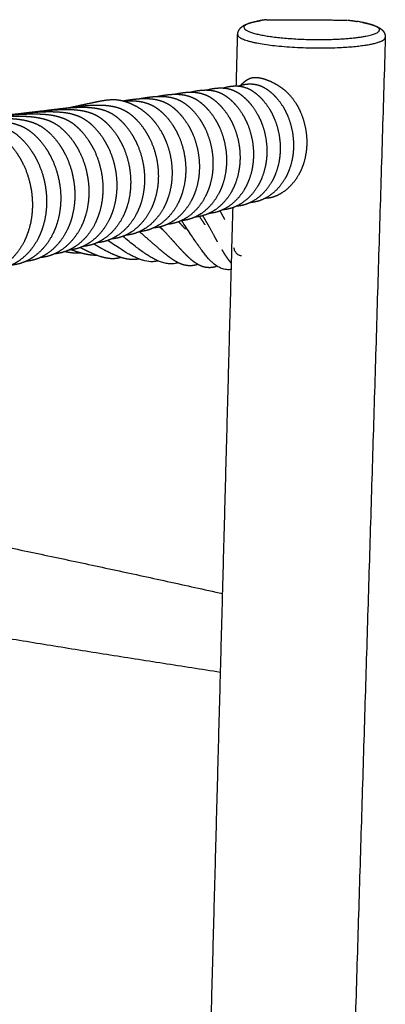
# Model space of a CAD drawing. Units: millimetres. Extents: x 0 to 2008, y 0 to 2841.
# Drawn here: x 769 to 854, y 1908 to 2138 of the extents above; entities that cross this region are included whole.
import ezdxf

# ---------------------------------------------------------------- set-up
doc = ezdxf.new("R2010")
doc.units = ezdxf.units.MM
doc.header["$MEASUREMENT"] = 0
doc.layers.add('3064 J16 Stool', color=7, linetype='Continuous', true_color=0x000000)

msp = doc.modelspace()

# ---------------------------------------------------------------- linework, layer by layer
at = {"layer": '3064 J16 Stool'}
for points, weights, degree, knots in [([(819.66, 2134.75), (819.66, 2134.85), (819.68, 2135.06), (819.78, 2135.47), (820.03, 2135.97), (820.48, 2136.48), (820.86, 2136.75), (821.06, 2136.87), (821.27, 2136.99), (821.49, 2137.1), (821.95, 2137.29), (822.18, 2137.37), (822.94, 2137.61), (823.49, 2137.75), (824.12, 2137.87), (824.44, 2137.93), (824.76, 2137.99), (825.08, 2138.04)], [1, 1, 1, 1, 1, 1, 1, 1, 1.00018603947, 1.00037871834, 1.0007461219, 1.00092714875, 1.00145606256, 1.00178808337, 1.00209774717, 1.00198607067, 1.00198607067, 1.00209774717], 3, [0, 0, 0, 0, 0.300333, 0.630826, 1.273246, 1.945114, 2.657823, 2.657823, 2.657823, 4.373731, 4.373731, 6.085263, 6.085263, 9.473109, 9.473109, 9.473109, 10.456103, 10.456103, 10.456103, 10.456103]), ([(826.44, 2138.24), (825.19, 2138.08), (824.19, 2137.88), (814.81, 2136.01), (827.6, 2134.27), (840.51, 2132.52), (849.85, 2134.43), (858.13, 2136.12), (847.6, 2137.83)], [2325.75448297, 2400.07426761, 2504.5295174, 1762.04131347, 2480.29208629, 1745.62139361, 2481.30824404, 1818.77238377, 2399.88601508], 2, [23.175439, 23.175439, 23.175439, 27.078842, 27.078842, 54.157683, 54.157683, 81.236525, 81.236525, 106.229499, 106.229499, 106.229499]), ([(848.93, 2137.59), (849.43, 2137.49), (849.93, 2137.38), (850.42, 2137.25), (850.6, 2137.2), (850.96, 2137.1), (851.59, 2136.89), (852.26, 2136.63), (852.93, 2136.26), (853.31, 2135.97), (853.46, 2135.82), (853.52, 2135.76), (853.64, 2135.64), (853.84, 2135.38), (854.04, 2135.02), (854.18, 2134.56), (854.2, 2134.24), (854.2, 2134.08)], [1, 0.999670064277, 0.999670064277, 1, 1, 1, 1, 1, 1, 1, 1, 1, 1, 1, 1, 1, 1, 1], 3, [0, 0, 0, 0, 1.533777, 1.533777, 1.533777, 2.105052, 2.637362, 3.514173, 4.279191, 4.929022, 4.929022, 4.929022, 5.183443, 5.429173, 5.913136, 6.40794, 6.870377, 6.870377, 6.870377, 6.870377]), ([(819.66, 2134.75), (819.63, 2133.34), (826.71, 2132.37), (840.77, 2130.45), (850.95, 2132.54), (854.17, 2133.2), (854.2, 2134.08)], [2142.61887693, 2054.35972631, 2479.63193459, 1744.42223334, 2480.73873783, 2195.7883387, 2141.54143507], 2, [38.103764, 38.103764, 38.103764, 54.157683, 54.157683, 81.236525, 81.236525, 92.00021, 92.00021, 92.00021]), ([(819.85, 2122.72), (820.27, 2122.86), (820.71, 2122.99), (821.55, 2123.15), (821.96, 2123.2), (822.88, 2123.23), (823.37, 2123.19), (823.87, 2123.1), (824.53, 2122.97), (825.15, 2122.75), (826.28, 2122.14), (826.78, 2121.79), (827.26, 2121.4), (828.17, 2120.66), (828.98, 2119.77), (830.38, 2117.8), (830.96, 2116.73), (831.42, 2115.59), (832.34, 2113.33), (832.79, 2110.83), (832.72, 2108.39), (832.69, 2107.17), (832.52, 2105.96), (831.94, 2103.65), (831.53, 2102.54), (830.99, 2101.52), (829.93, 2099.5), (828.36, 2097.78), (826.48, 2096.68), (825.83, 2096.3), (825.17, 2096.01), (823.83, 2095.62), (823.23, 2095.51), (822.58, 2095.44), (822.55, 2095.43), (822.51, 2095.43)], [2476.01192639, 2475.68042456, 2475.35700051, 2474.76416806, 2474.49301091, 2473.91613655, 2473.61996785, 2473.32902469, 2472.94090302, 2472.57888239, 2471.88956796, 2471.57578491, 2471.27038713, 2470.68815021, 2470.2022691, 2469.46490791, 2469.21307349, 2469.07508578, 2468.79997805, 2468.9817237, 2469.5884303, 2469.89311024, 2470.3058356, 2471.31017864, 2471.903642, 2472.56352654, 2473.87176641, 2475.50580792, 2477.11107004, 2477.66691423, 2478.16877083, 2479.18005773, 2479.64363668, 2480.15690397, 2480.18652822, 2480.21626717], 3, [41.414753, 41.414753, 41.414753, 41.414753, 43.095018, 43.095018, 44.618759, 44.618759, 46.435383, 46.435383, 46.435383, 48.848005, 48.848005, 51.058393, 51.058393, 51.058393, 55.287407, 55.287407, 59.406798, 59.406798, 59.406798, 67.696835, 67.696835, 67.696835, 71.826885, 71.826885, 75.97186, 75.97186, 75.97186, 84.337085, 84.337085, 84.337085, 87.201585, 87.201585, 89.597577, 89.597577, 89.743705, 89.743705, 89.743705, 89.743705]), ([(820.34, 2122.87), (820.4, 2122.94), (820.47, 2123), (820.91, 2123.45), (821.38, 2123.88), (821.88, 2124.2), (822.07, 2124.32), (822.27, 2124.42), (822.67, 2124.58), (822.86, 2124.64), (823.05, 2124.68), (823.1, 2124.69), (823.22, 2124.71), (823.44, 2124.74), (823.87, 2124.77), (824.23, 2124.74), (824.47, 2124.7), (824.94, 2124.64), (825.43, 2124.52), (826.37, 2124.22), (826.88, 2124.02), (828.41, 2123.33), (829.46, 2122.71), (830.39, 2121.97), (831.3, 2121.24), (832.11, 2120.36), (833.5, 2118.41), (834.08, 2117.35), (834.53, 2116.22), (835.45, 2113.98), (835.89, 2111.51), (835.82, 2109.1), (835.79, 2107.88), (835.62, 2106.69), (835.05, 2104.4), (834.64, 2103.3), (834.1, 2102.29), (833.05, 2100.29), (831.49, 2098.59), (829.63, 2097.5), (829.5, 2097.42), (829.24, 2097.27), (828.69, 2097.01), (827.97, 2096.74), (827.04, 2096.52), (826.4, 2096.46), (826.06, 2096.45)], [2482.13172119, 2482.06103103, 2481.99206059, 2481.51372251, 2481.05459135, 2480.7597953, 2480.64895675, 2480.55973905, 2480.41611059, 2480.36159842, 2480.30533135, 2480.30533135, 2480.30533135, 2480.30533135, 2480.30533135, 2480.30533135, 2480.30533135, 2480.03472704, 2479.69710004, 2479.03041177, 2478.6601476, 2477.55996755, 2476.81547617, 2476.21812734, 2475.63139213, 2475.14294399, 2474.40526273, 2474.15577113, 2474.01895053, 2473.74640965, 2473.92655477, 2474.52780598, 2474.82974769, 2475.23875692, 2476.23404743, 2476.82216583, 2477.47604898, 2478.77222766, 2480.3917652, 2481.98183727, 2481.98183727, 2481.98183727, 2481.98183727, 2481.98183727, 2481.98183727, 2481.98183727, 2481.98183727], 3, [34.252801, 34.252801, 34.252801, 34.252801, 34.606704, 34.606704, 36.796263, 36.796263, 36.796263, 37.570854, 37.570854, 38.233475, 38.233475, 38.233475, 38.387645, 38.578286, 38.919858, 39.661284, 39.661284, 39.661284, 41.424713, 41.424713, 43.47379, 43.47379, 47.830084, 47.830084, 47.830084, 52.045771, 52.045771, 56.132073, 56.132073, 56.132073, 64.350915, 64.350915, 64.350915, 68.44556, 68.44556, 72.555266, 72.555266, 72.555266, 80.849011, 80.849011, 80.849011, 81.306221, 81.757411, 82.66399, 83.609778, 84.610181, 84.610181, 84.610181, 84.610181]), ([(800.88, 2120.3), (801.46, 2120.42), (802.04, 2120.53), (802.63, 2120.61), (803.46, 2120.73), (804.32, 2120.81), (805.62, 2120.8), (806.06, 2120.78), (807.02, 2120.67), (807.53, 2120.57), (808.04, 2120.42), (808.69, 2120.23), (809.32, 2119.97), (810.46, 2119.3), (810.95, 2118.93), (811.42, 2118.52), (812.33, 2117.72), (813.16, 2116.79), (814.59, 2114.72), (815.19, 2113.6), (815.68, 2112.41), (816.64, 2110.02), (817.12, 2107.39), (817.05, 2104.83), (817.02, 2103.54), (816.84, 2102.27), (816.24, 2099.84), (815.81, 2098.68), (815.25, 2097.61), (814.14, 2095.49), (812.51, 2093.68), (810.55, 2092.53), (810.38, 2092.43), (810.08, 2092.26), (809.45, 2091.96), (808.64, 2091.65), (807.57, 2091.37), (806.82, 2091.26), (806.43, 2091.22)], [1, 0.99966679664, 0.99966679664, 1, 0.999707569113, 0.999416158989, 0.999007082445, 0.998873025519, 0.998594285336, 0.998451875633, 0.99831627332, 0.998141697927, 0.997985368722, 0.997700009926, 0.997577669814, 0.997456011787, 0.997221778759, 0.99702462575, 0.996720420673, 0.99661306563, 0.996554388168, 0.996436994395, 0.996514353702, 0.996772827346, 0.996902626116, 0.997078467474, 0.997506388414, 0.997759237432, 0.998040505137, 0.998597798329, 0.999293716099, 0.999978145807, 0.999978145807, 0.999978145807, 0.999978145807, 0.999978145807, 0.999978145807, 0.999978145807, 0.999978145807], 3, [0, 0, 0, 0, 1.776207, 1.776207, 1.776207, 5.110948, 5.110948, 6.797451, 6.797451, 8.754183, 8.754183, 8.754183, 11.240597, 11.240597, 13.464619, 13.464619, 13.464619, 17.786226, 17.786226, 22.073115, 22.073115, 22.073115, 30.719658, 30.719658, 30.719658, 35.026989, 35.026989, 39.348593, 39.348593, 39.348593, 48.064928, 48.064928, 48.064928, 48.647491, 49.108355, 50.147349, 51.250594, 52.424476, 52.424476, 52.424476, 52.424476]), ([(804.83, 2120.8), (805.19, 2120.89), (805.55, 2120.96), (805.91, 2121.03), (806.72, 2121.17), (807.57, 2121.28), (808.85, 2121.3), (809.28, 2121.29), (810.23, 2121.2), (810.74, 2121.11), (811.25, 2120.97), (811.9, 2120.79), (812.52, 2120.53), (813.65, 2119.87), (814.14, 2119.51), (814.62, 2119.1), (815.53, 2118.31), (816.35, 2117.39), (817.77, 2115.34), (818.37, 2114.23), (818.85, 2113.05), (819.81, 2110.69), (820.27, 2108.08), (820.21, 2105.54), (820.17, 2104.27), (820, 2103.01), (819.4, 2100.61), (818.98, 2099.45), (818.42, 2098.39), (817.32, 2096.29), (815.7, 2094.51), (813.76, 2093.36), (813.09, 2092.97), (812.4, 2092.67), (811.03, 2092.26), (810.41, 2092.15), (809.75, 2092.08), (809.71, 2092.07), (809.67, 2092.07)], [1, 0.999817369977, 0.999817369977, 1, 0.999715043127, 0.999431933211, 0.999033889021, 0.998903445817, 0.998631474357, 0.998492533164, 0.998359851972, 0.998188140769, 0.998033921725, 0.997750804379, 0.997628447002, 0.997507064851, 0.9972736416, 0.997077379913, 0.996775182385, 0.996668965799, 0.996610896391, 0.996494776035, 0.996571332844, 0.996827081919, 0.996955513003, 0.997129498915, 0.997552900828, 0.997803081358, 0.998081357944, 0.998632767233, 0.999321397794, 0.999998482371, 1.00023226679, 1.00044513095, 1.00087095192, 1.00106545997, 1.00128137809, 1.00129484537, 1.00130836576], 3, [0, 0, 0, 0, 1.102536, 1.102536, 1.102536, 4.371059, 4.371059, 6.02862, 6.02862, 7.959049, 7.959049, 7.959049, 10.427645, 10.427645, 12.643671, 12.643671, 12.643671, 16.941447, 16.941447, 21.194377, 21.194377, 21.194377, 29.769624, 29.769624, 29.769624, 34.0415, 34.0415, 38.327782, 38.327782, 38.327782, 46.973695, 46.973695, 46.973695, 49.923604, 49.923604, 52.379025, 52.379025, 52.541639, 52.541639, 52.541639, 52.541639]), ([(808.61, 2121.3), (808.8, 2121.35), (808.99, 2121.39), (809.18, 2121.43), (810.02, 2121.62), (810.91, 2121.76), (812.67, 2121.82), (813.56, 2121.75), (814.44, 2121.52), (815.09, 2121.35), (815.71, 2121.09), (816.84, 2120.45), (817.33, 2120.08), (817.8, 2119.68), (818.71, 2118.9), (819.53, 2117.99), (820.94, 2115.96), (821.53, 2114.86), (822.01, 2113.69), (822.96, 2111.35), (823.42, 2108.77), (823.35, 2106.26), (823.32, 2105), (823.15, 2103.75), (822.56, 2101.37), (822.13, 2100.23), (821.58, 2099.18), (820.49, 2097.1), (818.88, 2095.33), (816.95, 2094.2), (816.29, 2093.81), (815.61, 2093.51), (814.25, 2093.11), (813.63, 2092.99), (812.97, 2092.92), (812.93, 2092.92), (812.89, 2092.91)], [1, 0.999928103461, 0.999928103461, 1, 0.999704457145, 0.999411191103, 0.998875245142, 0.998630487137, 0.998403273911, 0.998234443827, 0.998082247711, 0.997801201624, 0.997678739738, 0.997557557152, 0.99732483703, 0.997129391166, 0.996829123894, 0.996724044286, 0.99666658028, 0.996551729299, 0.996627485321, 0.996880518935, 0.997007586949, 0.997179724016, 0.997598622711, 0.997846144027, 0.998121439643, 0.99866698482, 0.999348351121, 1.00001811406, 1.00024952029, 1.00045979323, 1.00088123694, 1.00107393175, 1.00128790071, 1.00130119592, 1.00131454423], 3, [0, 0, 0, 0, 0.59016, 0.59016, 0.59016, 4.01626, 4.01626, 7.340205, 7.340205, 7.340205, 9.792232, 9.792232, 12.000951, 12.000951, 12.000951, 16.27536, 16.27536, 20.49436, 20.49436, 20.49436, 28.998308, 28.998308, 28.998308, 33.234727, 33.234727, 37.485685, 37.485685, 37.485685, 46.061164, 46.061164, 46.061164, 48.989548, 48.989548, 51.430089, 51.430089, 51.591057, 51.591057, 51.591057, 51.591057]), ([(812.41, 2121.79), (812.42, 2121.79), (812.44, 2121.8), (812.45, 2121.8), (812.69, 2121.87), (813.15, 2121.99), (814.06, 2122.17), (815.15, 2122.29), (816.41, 2122.28), (817.22, 2122.15), (817.61, 2122.06), (818.26, 2121.9), (818.88, 2121.65), (820.01, 2121.02), (820.5, 2120.66), (820.97, 2120.26), (821.88, 2119.49), (822.69, 2118.58), (824.1, 2116.58), (824.69, 2115.48), (825.16, 2114.33), (826.1, 2112.01), (826.55, 2109.46), (826.49, 2106.97), (826.45, 2105.72), (826.28, 2104.49), (825.69, 2102.13), (825.27, 2101), (824.73, 2099.96), (823.65, 2097.9), (822.05, 2096.15), (820.14, 2095.03), (819.48, 2094.64), (818.81, 2094.34), (817.46, 2093.95), (816.84, 2093.83), (816.19, 2093.76), (816.15, 2093.76), (816.11, 2093.75)], [2468.4144363, 2468.40101106, 2468.3876035, 2468.37421447, 2468.37421447, 2468.37421447, 2468.37421447, 2468.37421447, 2468.37421447, 2468.37421447, 2468.37421447, 2467.96558128, 2467.5946423, 2466.90410259, 2466.59961357, 2466.29962914, 2465.72446517, 2465.24218461, 2464.50349308, 2464.24651833, 2464.10592831, 2463.82512097, 2464.01043903, 2464.62930228, 2464.94008346, 2465.36108704, 2466.38559651, 2466.9909681, 2467.66421127, 2468.99849898, 2470.66507487, 2472.30287855, 2472.86912211, 2473.38261375, 2474.41365145, 2474.88548739, 2475.40931971, 2475.44150114, 2475.47381156], 3, [47.739268, 47.739268, 47.739268, 47.739268, 47.805577, 47.805577, 47.805577, 48.525923, 49.254731, 50.587141, 51.807004, 53.023807, 53.023807, 53.023807, 55.45835, 55.45835, 57.662989, 57.662989, 57.662989, 61.917744, 61.917744, 66.103155, 66.103155, 66.103155, 74.535815, 74.535815, 74.535815, 78.73678, 78.73678, 82.952407, 82.952407, 82.952407, 91.45759, 91.45759, 91.45759, 94.36445, 94.36445, 96.78993, 96.78993, 96.947979, 96.947979, 96.947979, 96.947979]), ([(816.23, 2122.26), (816.81, 2122.44), (817.4, 2122.58), (818.42, 2122.72), (818.84, 2122.75), (819.76, 2122.74), (820.25, 2122.69), (820.75, 2122.58), (821.4, 2122.44), (822.02, 2122.2), (823.15, 2121.58), (823.65, 2121.23), (824.12, 2120.83), (825.03, 2120.07), (825.84, 2119.18), (827.24, 2117.19), (827.83, 2116.11), (828.29, 2114.96), (829.22, 2112.67), (829.68, 2110.14), (829.61, 2107.68), (829.57, 2106.45), (829.41, 2105.23), (828.82, 2102.89), (828.4, 2101.77), (827.86, 2100.74), (826.79, 2098.7), (825.21, 2096.97), (823.31, 2095.85), (822.66, 2095.47), (821.99, 2095.18), (820.65, 2094.78), (820.04, 2094.67), (819.39, 2094.6), (819.35, 2094.6), (819.32, 2094.59)], [2472.12702592, 2471.6529251, 2471.18977327, 2470.45402651, 2470.16810133, 2469.56359386, 2469.25384817, 2468.95286323, 2468.55450844, 2468.1885668, 2467.4997818, 2467.19116594, 2466.88898065, 2466.31107877, 2465.82762301, 2465.09040784, 2464.83619, 2464.6970093, 2464.41926657, 2464.60265656, 2465.2149661, 2465.52245826, 2465.9389999, 2466.95263978, 2467.55159257, 2468.21763946, 2469.53787794, 2471.18690302, 2472.8071803, 2473.36779459, 2473.87507238, 2474.89546151, 2475.3628203, 2475.88088195, 2475.91165911, 2475.94255726], 3, [41.263189, 41.263189, 41.263189, 41.263189, 43.574324, 43.574324, 45.129852, 45.129852, 46.972279, 46.972279, 46.972279, 49.393576, 49.393576, 51.600589, 51.600589, 51.600589, 55.842077, 55.842077, 59.994468, 59.994468, 59.994468, 68.35582, 68.35582, 68.35582, 72.521334, 72.521334, 76.701641, 76.701641, 76.701641, 85.136842, 85.136842, 85.136842, 88.022551, 88.022551, 90.433358, 90.433358, 90.584958, 90.584958, 90.584958, 90.584958]), ([(780.56, 2117.74), (782.07, 2118.07), (783.58, 2118.4), (785.1, 2118.72), (785.64, 2118.84), (786.54, 2119.03), (787.77, 2119.27), (788.73, 2119.42), (789.82, 2119.55), (790.79, 2119.58), (791.72, 2119.49), (792.16, 2119.41), (792.39, 2119.36), (792.91, 2119.25), (793.43, 2119.1), (794.46, 2118.73), (794.99, 2118.49), (796.55, 2117.69), (797.57, 2116.99), (798.5, 2116.17), (799.43, 2115.34), (800.28, 2114.37), (801.75, 2112.22), (802.38, 2111.05), (802.88, 2109.81), (803.88, 2107.33), (804.38, 2104.59), (804.31, 2101.93), (804.28, 2100.59), (804.1, 2099.27), (803.48, 2096.75), (803.04, 2095.54), (802.46, 2094.42), (801.32, 2092.22), (799.63, 2090.35), (797.6, 2089.16), (797.43, 2089.05), (797.12, 2088.88), (796.47, 2088.57), (795.63, 2088.24), (794.53, 2087.96), (793.76, 2087.84), (793.36, 2087.8)], [1, 0.999997149518, 0.999997149518, 1, 1, 1, 1, 1, 1, 1, 1, 1, 1, 0.999853475968, 0.99970440334, 0.999407018675, 0.999255740755, 0.998810085596, 0.998526819067, 0.998288902669, 0.998048699456, 0.997846005746, 0.997531604562, 0.997419535279, 0.997358305442, 0.997235641901, 0.997316321444, 0.997586071081, 0.99772152979, 0.997905049122, 0.998351671998, 0.998615565194, 0.998909210769, 0.99949089456, 1.00021699521, 1.00093185032, 1.00093185032, 1.00093185032, 1.00093185032, 1.00093185032, 1.00093185032, 1.00093185032, 1.00093185032], 3, [0, 0, 0, 0, 4.647326, 4.647326, 4.647326, 6.304213, 7.409065, 8.402598, 9.226629, 10.703297, 11.308111, 12.027902, 12.027902, 12.027902, 14.024681, 14.024681, 16.146527, 16.146527, 20.546468, 20.546468, 20.546468, 24.978531, 24.978531, 29.402776, 29.402776, 29.402776, 38.334553, 38.334553, 38.334553, 42.78372, 42.78372, 47.246652, 47.246652, 47.246652, 56.24523, 56.24523, 56.24523, 56.846494, 57.322268, 58.394364, 59.548554, 60.733277, 60.733277, 60.733277, 60.733277]), ([(792.82, 2119.26), (793.89, 2119.45), (794.99, 2119.62), (796.03, 2119.71), (796.29, 2119.74), (796.81, 2119.78), (797.83, 2119.81), (799.02, 2119.79), (800.35, 2119.63), (801.18, 2119.44), (801.57, 2119.31), (802.23, 2119.11), (802.86, 2118.83), (804.01, 2118.14), (804.51, 2117.77), (804.98, 2117.35), (805.91, 2116.53), (806.74, 2115.58), (808.19, 2113.48), (808.81, 2112.33), (809.3, 2111.12), (810.29, 2108.68), (810.77, 2106), (810.7, 2103.38), (810.67, 2102.07), (810.5, 2100.78), (809.88, 2098.3), (809.45, 2097.11), (808.88, 2096.02), (807.75, 2093.86), (806.09, 2092.02), (804.1, 2090.85), (803.93, 2090.75), (803.62, 2090.58), (802.98, 2090.27), (802.16, 2089.95), (801.07, 2089.67), (800.31, 2089.56), (799.92, 2089.52)], [2450.02335294, 2449.02236005, 2448.00645744, 2447.10745529, 2447.10745529, 2447.10745529, 2447.10745529, 2447.10745529, 2447.10745529, 2447.10745529, 2447.10745529, 2446.66698194, 2446.27361965, 2445.56150192, 2445.25967767, 2444.95867252, 2444.37812804, 2443.88876773, 2443.13143989, 2442.86265019, 2442.71577504, 2442.42171098, 2442.61530315, 2443.26236334, 2443.58729704, 2444.02750522, 2445.09880023, 2445.7317971, 2446.43605134, 2447.8312606, 2449.57319464, 2451.28727341, 2451.28727341, 2451.28727341, 2451.28727341, 2451.28727341, 2451.28727341, 2451.28727341, 2451.28727341], 3, [67.767612, 67.767612, 67.767612, 67.767612, 72.012398, 72.012398, 72.012398, 72.794394, 73.587431, 75.065111, 76.365687, 77.608929, 77.608929, 77.608929, 80.132428, 80.132428, 82.377854, 82.377854, 82.377854, 86.75303, 86.75303, 91.108414, 91.108414, 91.108414, 99.897523, 99.897523, 99.897523, 104.275747, 104.275747, 108.667989, 108.667989, 108.667989, 117.525347, 117.525347, 117.525347, 118.117234, 118.585532, 119.641028, 120.769906, 121.948791, 121.948791, 121.948791, 121.948791]), ([(792.87, 2119.25), (793.69, 2119.3), (794.54, 2119.32), (796.35, 2119.21), (797.35, 2119.06), (798.32, 2118.75), (798.98, 2118.54), (799.61, 2118.26), (800.77, 2117.56), (801.27, 2117.19), (801.75, 2116.76), (802.68, 2115.94), (803.52, 2114.98), (804.98, 2112.85), (805.6, 2111.69), (806.1, 2110.47), (807.09, 2108.01), (807.58, 2105.3), (807.51, 2102.66), (807.48, 2101.33), (807.3, 2100.03), (806.69, 2097.52), (806.25, 2096.33), (805.67, 2095.22), (804.54, 2093.04), (802.87, 2091.19), (800.86, 2090), (800.68, 2089.9), (800.37, 2089.73), (799.73, 2089.42), (798.9, 2089.1), (797.81, 2088.81), (797.04, 2088.7), (796.65, 2088.66)], [2442.68996014, 2441.97972579, 2441.27061248, 2439.84486319, 2439.11812089, 2438.46575935, 2438.02097513, 2437.62398515, 2436.90764407, 2436.60538178, 2436.30366299, 2435.72134565, 2435.23022095, 2434.46928302, 2434.19861924, 2434.05073117, 2433.75454958, 2433.94944988, 2434.6009776, 2434.92815349, 2435.37140475, 2436.45011468, 2437.08748859, 2437.79666812, 2439.20155904, 2440.95540896, 2442.68166592, 2442.68166592, 2442.68166592, 2442.68166592, 2442.68166592, 2442.68166592, 2442.68166592, 2442.68166592], 3, [80.232735, 80.232735, 80.232735, 80.232735, 83.523871, 83.523871, 87.3089, 87.3089, 87.3089, 89.851383, 89.851383, 92.108988, 92.108988, 92.108988, 96.512546, 96.512546, 100.902326, 100.902326, 100.902326, 109.762717, 109.762717, 109.762717, 114.176389, 114.176389, 118.603949, 118.603949, 118.603949, 127.53185, 127.53185, 127.53185, 128.128419, 128.60045, 129.664234, 130.805754, 131.986519, 131.986519, 131.986519, 131.986519]), ([(796.69, 2119.76), (796.76, 2119.78), (796.83, 2119.79), (797.68, 2119.95), (798.52, 2120.09), (799.33, 2120.18), (800.18, 2120.28), (801.06, 2120.33), (802.43, 2120.29), (802.94, 2120.25), (803.91, 2120.11), (804.36, 2120.01), (804.82, 2119.87), (805.47, 2119.67), (806.1, 2119.4), (807.24, 2118.72), (807.73, 2118.35), (808.21, 2117.93), (809.13, 2117.13), (809.96, 2116.19), (811.4, 2114.1), (812.01, 2112.96), (812.5, 2111.76), (813.47, 2109.35), (813.95, 2106.69), (813.88, 2104.11), (813.85, 2102.81), (813.68, 2101.53), (813.07, 2099.07), (812.63, 2097.9), (812.07, 2096.81), (810.95, 2094.67), (809.31, 2092.85), (807.33, 2091.69), (807.16, 2091.59), (806.85, 2091.42), (806.22, 2091.12), (805.41, 2090.8), (804.33, 2090.52), (803.57, 2090.41), (803.18, 2090.37)], [2453.78354961, 2453.71760735, 2453.65185998, 2452.85391651, 2452.09161716, 2451.38550642, 2450.65196164, 2449.91903994, 2448.84499745, 2448.46388033, 2447.77258414, 2447.45954134, 2447.1602961, 2446.7256944, 2446.3372647, 2445.63171641, 2445.33130698, 2445.03199922, 2444.45516611, 2443.96921869, 2443.21809068, 2442.95211937, 2442.80677192, 2442.51585804, 2442.7074657, 2443.3477873, 2443.66933838, 2444.10495766, 2445.16507584, 2445.79147274, 2446.48832904, 2447.86895948, 2449.59286735, 2451.28875102, 2451.28875102, 2451.28875102, 2451.28875102, 2451.28875102, 2451.28875102, 2451.28875102, 2451.28875102], 3, [64.299037, 64.299037, 64.299037, 64.299037, 64.597668, 64.597668, 67.93573, 67.93573, 67.93573, 71.334898, 71.334898, 73.281839, 73.281839, 75.029914, 75.029914, 75.029914, 77.53493, 77.53493, 79.768474, 79.768474, 79.768474, 84.11548, 84.11548, 88.436487, 88.436487, 88.436487, 97.154307, 97.154307, 97.154307, 101.497079, 101.497079, 105.854001, 105.854001, 105.854001, 114.640819, 114.640819, 114.640819, 115.228031, 115.6926, 116.739818, 117.856111, 119.032563, 119.032563, 119.032563, 119.032563]), ([(758.15, 2115.08), (759.35, 2115.23), (760.52, 2115.36), (763.33, 2115.67), (765.08, 2115.85), (768.56, 2116.12), (770.7, 2116.24), (772.57, 2116.21), (773.12, 2116.2), (774.15, 2116.16), (775.64, 2116.02), (776.97, 2115.79), (778.17, 2115.47), (779.26, 2115.06), (780.24, 2114.56), (781.18, 2113.94), (781.76, 2113.46), (782.06, 2113.19), (783.03, 2112.31), (783.91, 2111.29), (785.44, 2109.05), (786.1, 2107.82), (786.62, 2106.52), (787.67, 2103.92), (788.19, 2101.04), (788.13, 2098.25), (788.09, 2096.85), (787.91, 2095.46), (787.27, 2092.81), (786.81, 2091.55), (786.21, 2090.38), (785.02, 2088.08), (783.27, 2086.12), (781.16, 2084.87), (780.98, 2084.77), (780.65, 2084.59), (779.98, 2084.26), (779.13, 2083.93), (777.99, 2083.63), (777.19, 2083.5), (776.77, 2083.46)], [2430.58797912, 2429.4290299, 2428.30369822, 2425.60662668, 2423.94294397, 2420.67859363, 2418.70997462, 2417.08178088, 2417.08178088, 2417.08178088, 2417.08178088, 2417.08178088, 2417.08178088, 2417.08178088, 2417.08178088, 2417.08178088, 2417.08178088, 2417.08178088, 2416.4759264, 2415.96403285, 2415.16751749, 2414.8819395, 2414.72589866, 2414.41300501, 2414.61835869, 2415.3054804, 2415.6505217, 2416.11801334, 2417.25577591, 2417.92801822, 2418.67632426, 2420.15832926, 2422.00740711, 2423.83001989, 2423.83001989, 2423.83001989, 2423.83001989, 2423.83001989, 2423.83001989, 2423.83001989, 2423.83001989], 3, [92.24795, 92.24795, 92.24795, 92.24795, 97.245275, 97.245275, 104.598738, 104.598738, 112.491868, 112.491868, 112.491868, 114.122906, 115.602706, 116.956238, 118.1766, 119.337278, 120.424547, 121.486147, 122.701536, 122.701536, 122.701536, 127.288908, 127.288908, 131.886374, 131.886374, 131.886374, 141.17436, 141.17436, 141.17436, 145.800663, 145.800663, 150.440097, 150.440097, 150.440097, 159.791546, 159.791546, 159.791546, 160.416407, 160.910994, 162.024876, 163.177752, 164.437774, 164.437774, 164.437774, 164.437774]), ([(763.4, 2115.67), (763.99, 2115.75), (764.58, 2115.82), (766.81, 2116.1), (768.54, 2116.29), (771.99, 2116.6), (774.1, 2116.75), (775.95, 2116.74), (776.49, 2116.73), (777.51, 2116.7), (779.38, 2116.54), (781.06, 2116.21), (782.57, 2115.65), (783.55, 2115.16), (784.5, 2114.54), (785.08, 2114.06), (785.38, 2113.79), (786.34, 2112.92), (787.21, 2111.91), (788.73, 2109.69), (789.38, 2108.47), (789.9, 2107.19), (790.94, 2104.61), (791.45, 2101.76), (791.39, 2098.99), (791.35, 2097.6), (791.17, 2096.23), (790.54, 2093.61), (790.08, 2092.35), (789.48, 2091.2), (788.3, 2088.91), (786.56, 2086.97), (784.47, 2085.74), (784.29, 2085.63), (783.97, 2085.45), (783.3, 2085.13), (782.45, 2084.8), (781.32, 2084.5), (780.53, 2084.38), (780.11, 2084.33)], [2433.11785436, 2432.54546334, 2431.98189412, 2429.8349216, 2428.18522488, 2424.94830711, 2422.99567308, 2421.38214648, 2421.38214648, 2421.38214648, 2421.38214648, 2421.38214648, 2421.38214648, 2421.38214648, 2421.38214648, 2421.38214648, 2421.38214648, 2420.78040834, 2420.27207736, 2419.48148219, 2419.19827117, 2419.04353013, 2418.73329011, 2418.93698828, 2419.61846948, 2419.96067955, 2420.42432932, 2421.55273263, 2422.21944908, 2422.96155177, 2424.43132966, 2426.26531913, 2428.07264967, 2428.07264967, 2428.07264967, 2428.07264967, 2428.07264967, 2428.07264967, 2428.07264967, 2428.07264967], 3, [94.621085, 94.621085, 94.621085, 94.621085, 97.158124, 97.158124, 104.44089, 104.44089, 112.258932, 112.258932, 112.258932, 113.874653, 115.321148, 117.867494, 119.004992, 120.123573, 121.177345, 122.383329, 122.383329, 122.383329, 126.938816, 126.938816, 131.50155, 131.50155, 131.50155, 140.718271, 140.718271, 140.718271, 145.309134, 145.309134, 149.913257, 149.913257, 149.913257, 159.194097, 159.194097, 159.194097, 159.814221, 160.305033, 161.410527, 162.551223, 163.809005, 163.809005, 163.809005, 163.809005]), ([(769.03, 2116.33), (770.55, 2116.53), (772.12, 2116.73), (775.4, 2117.07), (777.49, 2117.24), (779.33, 2117.25), (779.86, 2117.26), (780.86, 2117.24), (782.3, 2117.13), (783.59, 2116.93), (784.78, 2116.63), (785.86, 2116.24), (786.86, 2115.75), (787.8, 2115.13), (788.38, 2114.65), (788.67, 2114.39), (789.63, 2113.53), (790.49, 2112.53), (792, 2110.33), (792.65, 2109.12), (793.16, 2107.85), (794.19, 2105.29), (794.7, 2102.47), (794.63, 2099.73), (794.6, 2098.35), (794.42, 2096.99), (793.79, 2094.4), (793.33, 2093.15), (792.74, 2092.01), (791.57, 2089.75), (789.85, 2087.82), (787.77, 2086.6), (787.6, 2086.49), (787.27, 2086.31), (786.61, 2085.99), (785.77, 2085.67), (784.65, 2085.37), (783.86, 2085.25), (783.44, 2085.2)], [2435.270647, 2433.80545547, 2432.30104941, 2429.21138146, 2427.27661657, 2425.67931491, 2425.67931491, 2425.67931491, 2425.67931491, 2425.67931491, 2425.67931491, 2425.67931491, 2425.67931491, 2425.67931491, 2425.67931491, 2425.67931491, 2425.08154604, 2424.57667364, 2423.79189044, 2423.51104485, 2423.35760027, 2423.05001179, 2423.25205091, 2423.92789131, 2424.26726995, 2424.72707843, 2425.84612412, 2426.50731583, 2427.24321606, 2428.70076861, 2430.51967277, 2432.31171612, 2432.31171612, 2432.31171612, 2432.31171612, 2432.31171612, 2432.31171612, 2432.31171612, 2432.31171612], 3, [91.067286, 91.067286, 91.067286, 91.067286, 97.72752, 97.72752, 105.463414, 105.463414, 105.463414, 107.062795, 108.452879, 109.795573, 110.989333, 112.113937, 113.257226, 114.30333, 115.500051, 115.500051, 115.500051, 120.024064, 120.024064, 124.552108, 124.552108, 124.552108, 133.697567, 133.697567, 133.697567, 138.252991, 138.252991, 142.821804, 142.821804, 142.821804, 152.032044, 152.032044, 152.032044, 152.647439, 153.13448, 154.231601, 155.360059, 156.614947, 156.614947, 156.614947, 156.614947]), ([(774.56, 2116.98), (775.4, 2117.1), (776.25, 2117.21), (778.82, 2117.52), (780.87, 2117.72), (782.69, 2117.76), (783.22, 2117.77), (784.2, 2117.77), (785.6, 2117.67), (786.89, 2117.49), (788.09, 2117.2), (789.19, 2116.81), (790.17, 2116.32), (791.09, 2115.72), (791.67, 2115.25), (791.96, 2114.98), (792.91, 2114.13), (793.77, 2113.14), (795.26, 2110.96), (795.9, 2109.77), (796.41, 2108.5), (797.43, 2105.98), (797.94, 2103.18), (797.87, 2100.47), (797.84, 2099.1), (797.66, 2097.76), (797.03, 2095.18), (796.58, 2093.95), (795.99, 2092.82), (794.83, 2090.57), (793.12, 2088.67), (791.06, 2087.45), (790.89, 2087.35), (790.57, 2087.17), (789.91, 2086.86), (789.05, 2086.52), (787.94, 2086.23), (787.16, 2086.11), (786.76, 2086.07)], [2437.51030656, 2436.69822451, 2435.88966585, 2433.46208313, 2431.54854315, 2429.97042927, 2429.97042927, 2429.97042927, 2429.97042927, 2429.97042927, 2429.97042927, 2429.97042927, 2429.97042927, 2429.97042927, 2429.97042927, 2429.97042927, 2429.37636635, 2428.87476572, 2428.09560152, 2427.81712042, 2427.66496944, 2427.36003434, 2427.56042107, 2428.23062076, 2428.56716855, 2429.02313541, 2430.13282104, 2430.78848587, 2431.51818164, 2432.963508, 2434.76731911, 2436.54407606, 2436.54407606, 2436.54407606, 2436.54407606, 2436.54407606, 2436.54407606, 2436.54407606, 2436.54407606], 3, [86.07348, 86.07348, 86.07348, 86.07348, 89.729196, 89.729196, 97.369569, 97.369569, 97.369569, 98.950633, 100.319347, 101.574949, 102.871531, 104.001169, 105.087049, 106.125747, 107.313432, 107.313432, 107.313432, 111.806711, 111.806711, 116.300131, 116.300131, 116.300131, 125.374341, 125.374341, 125.374341, 129.894337, 129.894337, 134.427844, 134.427844, 134.427844, 143.56749, 143.56749, 143.56749, 144.178167, 144.661446, 145.750211, 146.929159, 148.118453, 148.118453, 148.118453, 148.118453]), ([(779.16, 2117.54), (779.61, 2117.61), (780.06, 2117.67), (782.22, 2117.97), (784.24, 2118.2), (786.04, 2118.26), (786.93, 2118.3), (787.86, 2118.29), (789.77, 2118.12), (790.78, 2117.95), (791.77, 2117.63), (792.44, 2117.4), (793.08, 2117.11), (794.25, 2116.4), (794.75, 2116.01), (795.24, 2115.58), (796.18, 2114.74), (797.03, 2113.76), (798.51, 2111.59), (799.15, 2110.41), (799.65, 2109.16), (800.67, 2106.66), (801.16, 2103.89), (801.1, 2101.2), (801.06, 2099.85), (800.89, 2098.52), (800.26, 2095.97), (799.81, 2094.74), (799.23, 2093.62), (798.08, 2091.4), (796.38, 2089.51), (794.34, 2088.31), (794.16, 2088.2), (793.85, 2088.03), (793.2, 2087.71), (792.35, 2087.38), (791.24, 2087.1), (790.46, 2086.98), (790.07, 2086.94)], [2440.622301, 2440.18917784, 2439.75967887, 2437.71325495, 2435.82079916, 2434.26183233, 2433.48458253, 2432.70290669, 2431.19433759, 2430.44460628, 2429.7748991, 2429.32059118, 2428.91516926, 2428.18740859, 2427.88246297, 2427.57774251, 2426.98896462, 2426.49197581, 2425.72052737, 2425.44516968, 2425.29472591, 2424.99327463, 2425.19145996, 2425.85419363, 2426.18699354, 2426.63787667, 2427.73517992, 2428.38353238, 2429.10503663, 2430.53420181, 2432.31801279, 2434.07464154, 2434.07464154, 2434.07464154, 2434.07464154, 2434.07464154, 2434.07464154, 2434.07464154, 2434.07464154], 3, [83.800626, 83.800626, 83.800626, 83.800626, 85.728212, 85.728212, 93.130926, 93.130926, 93.130926, 96.733738, 96.733738, 100.601512, 100.601512, 100.601512, 103.18219, 103.18219, 105.466193, 105.466193, 105.466193, 109.928839, 109.928839, 114.387645, 114.387645, 114.387645, 123.390579, 123.390579, 123.390579, 127.875131, 127.875131, 132.37332, 132.37332, 132.37332, 141.442362, 141.442362, 141.442362, 142.048325, 142.527846, 143.608264, 144.774812, 145.961378, 145.961378, 145.961378, 145.961378]), ([(713.32, 2111.04), (719.82, 2111.55), (726.33, 2112.05), (732.83, 2112.55), (735.31, 2112.74), (737.66, 2112.92), (742.59, 2113.3), (745.23, 2113.49), (747.8, 2113.68), (749.42, 2113.8), (751.25, 2113.93), (753.85, 2114), (754.8, 2114), (756.49, 2113.9), (757.25, 2113.83), (758.01, 2113.7), (759.37, 2113.46), (760.71, 2113.06), (763.2, 2111.84), (764.3, 2111.08), (765.32, 2110.15), (766.33, 2109.23), (767.24, 2108.17), (768.83, 2105.82), (769.52, 2104.53), (770.06, 2103.17), (771.16, 2100.44), (771.71, 2097.43), (771.64, 2094.5), (771.61, 2093.03), (771.43, 2091.58), (770.76, 2088.81), (770.28, 2087.49), (769.66, 2086.27), (768.43, 2083.86), (766.61, 2081.81), (764.42, 2080.52), (764.24, 2080.4), (763.9, 2080.22), (763.2, 2079.88), (762.31, 2079.53), (761.13, 2079.21), (760.31, 2079.09), (759.89, 2079.04)], [1, 0.999999993852, 0.999999993852, 1, 0.999009610157, 0.998071840745, 0.996109306962, 0.99506316419, 0.994049339747, 0.993413288149, 0.992702103784, 0.991739611628, 0.991396716447, 0.990815017647, 0.990563574165, 0.990323605987, 0.989892674038, 0.989491614244, 0.988784948603, 0.988486745236, 0.988222995765, 0.987964175261, 0.987745377172, 0.987404294198, 0.987281602099, 0.987214544054, 0.987079994489, 0.987168121974, 0.987463212347, 0.9876113906, 0.987812167124, 0.988300828897, 0.98858954446, 0.988911036124, 0.989547628754, 0.99034156672, 0.99112494776, 0.99112494776, 0.99112494776, 0.99112494776, 0.99112494776, 0.99112494776, 0.99112494776, 0.99112494776], 3, [0, 0, 0, 0, 19.575372, 19.575372, 19.575372, 28.991896, 28.991896, 40.457995, 40.457995, 40.457995, 47.366322, 47.366322, 51.162964, 51.162964, 54.161885, 54.161885, 54.161885, 59.420156, 59.420156, 64.2292, 64.2292, 64.2292, 68.978754, 68.978754, 73.750178, 73.750178, 73.750178, 83.394491, 83.394491, 83.394491, 88.197986, 88.197986, 93.01399, 93.01399, 93.01399, 102.718635, 102.718635, 102.718635, 103.367287, 103.880838, 105.036839, 106.250675, 107.527449, 107.527449, 107.527449, 107.527449]), ([(729.33, 2112.28), (732.23, 2112.53), (735.14, 2112.77), (738.04, 2113.02), (741.42, 2113.3), (744.6, 2113.56), (749.33, 2113.88), (751.15, 2113.98), (754.78, 2114.12), (756.99, 2114.16), (758.93, 2114.07), (759.49, 2114.04), (760.59, 2113.96), (762.12, 2113.77), (763.5, 2113.49), (764.71, 2113.15), (765.82, 2112.71), (766.82, 2112.19), (767.79, 2111.55), (768.39, 2111.04), (768.7, 2110.76), (769.69, 2109.85), (770.6, 2108.8), (772.18, 2106.47), (772.86, 2105.19), (773.4, 2103.84), (774.49, 2101.14), (775.03, 2098.16), (774.96, 2095.26), (774.93, 2093.8), (774.75, 2092.36), (774.09, 2089.62), (773.61, 2088.3), (773, 2087.1), (771.78, 2084.71), (769.97, 2082.68), (767.79, 2081.39), (767.61, 2081.28), (767.27, 2081.1), (766.58, 2080.76), (765.69, 2080.41), (764.53, 2080.1), (763.71, 2079.98), (763.29, 2079.93)], [1, 0.999999773866, 0.999999773866, 1, 0.998649351679, 0.997387353032, 0.995533903092, 0.994826041329, 0.993436824196, 0.992599932461, 0.991905536647, 0.991905536647, 0.991905536647, 0.991905536647, 0.991905536647, 0.991905536647, 0.991905536647, 0.991905536647, 0.991905536647, 0.991905536647, 0.991905536647, 0.991648040215, 0.991430378969, 0.991091176266, 0.990969228741, 0.990902581942, 0.990768872693, 0.990856485291, 0.991149808819, 0.991297100198, 0.991496672563, 0.991982399907, 0.992269383206, 0.992588925167, 0.993221679598, 0.994010892317, 0.99478946077, 0.99478946077, 0.99478946077, 0.99478946077, 0.99478946077, 0.99478946077, 0.99478946077, 0.99478946077], 3, [0, 0, 0, 0, 8.746786, 8.746786, 8.746786, 21.773409, 21.773409, 29.379484, 29.379484, 37.543808, 37.543808, 37.543808, 39.232222, 40.837443, 42.175361, 43.433464, 44.62137, 45.738827, 46.832629, 48.086491, 48.086491, 48.086491, 52.803311, 52.803311, 57.539878, 57.539878, 57.539878, 67.112844, 67.112844, 67.112844, 71.880853, 71.880853, 76.661493, 76.661493, 76.661493, 86.295399, 86.295399, 86.295399, 86.939275, 87.449019, 88.596566, 89.798206, 91.070417, 91.070417, 91.070417, 91.070417]), ([(735.2, 2112.78), (737.35, 2112.98), (739.5, 2113.18), (741.65, 2113.38), (745, 2113.7), (748.15, 2113.99), (752.84, 2114.34), (754.64, 2114.46), (758.24, 2114.63), (760.43, 2114.69), (762.36, 2114.61), (762.92, 2114.59), (764, 2114.52), (765.53, 2114.34), (766.89, 2114.07), (768.1, 2113.73), (769.2, 2113.3), (770.2, 2112.79), (771.15, 2112.15), (771.75, 2111.65), (772.06, 2111.37), (773.05, 2110.47), (773.94, 2109.43), (775.51, 2107.12), (776.19, 2105.85), (776.72, 2104.52), (777.8, 2101.84), (778.34, 2098.88), (778.27, 2096.01), (778.24, 2094.57), (778.06, 2093.14), (777.4, 2090.42), (776.93, 2089.12), (776.32, 2087.92), (775.11, 2085.56), (773.31, 2083.55), (771.15, 2082.27), (770.97, 2082.16), (770.64, 2081.97), (769.95, 2081.64), (769.07, 2081.3), (767.91, 2080.99), (767.1, 2080.86), (766.68, 2080.82)], [1, 0.999999848419, 0.999999848419, 1, 0.998660406155, 0.99740879865, 0.995570560718, 0.994868431045, 0.993490619165, 0.992660366163, 0.991972005934, 0.991972005934, 0.991972005934, 0.991972005934, 0.991972005934, 0.991972005934, 0.991972005934, 0.991972005934, 0.991972005934, 0.991972005934, 0.991972005934, 0.991716768005, 0.991501033572, 0.991164942123, 0.991044181692, 0.990978187455, 0.990845802425, 0.99093258013, 0.991223070718, 0.991368940294, 0.991566584288, 0.992047614043, 0.99233182355, 0.992648255832, 0.993274873423, 0.994056494075, 0.994827419769, 0.994827419769, 0.994827419769, 0.994827419769, 0.994827419769, 0.994827419769, 0.994827419769, 0.994827419769], 3, [0, 0, 0, 0, 6.476058, 6.476058, 6.476058, 19.403002, 19.403002, 26.951902, 26.951902, 35.054133, 35.054133, 35.054133, 36.729035, 38.321674, 39.649146, 40.897702, 42.076724, 43.185812, 44.271426, 45.515542, 45.515542, 45.515542, 50.19968, 50.19968, 54.901438, 54.901438, 54.901438, 64.403165, 64.403165, 64.403165, 69.135756, 69.135756, 73.881103, 73.881103, 73.881103, 83.444386, 83.444386, 83.444386, 84.083497, 84.589444, 85.728556, 86.917999, 88.187768, 88.187768, 88.187768, 88.187768]), ([(742.53, 2113.47), (743.43, 2113.56), (744.34, 2113.65), (745.25, 2113.75), (748.57, 2114.09), (751.69, 2114.41), (756.33, 2114.81), (758.12, 2114.94), (761.69, 2115.14), (763.86, 2115.22), (765.77, 2115.15), (766.33, 2115.13), (767.36, 2115.08), (768.87, 2114.91), (770.22, 2114.66), (771.45, 2114.32), (772.54, 2113.9), (773.54, 2113.39), (774.51, 2112.75), (775.1, 2112.25), (775.4, 2111.98), (776.39, 2111.09), (777.28, 2110.05), (778.83, 2107.76), (779.5, 2106.51), (780.03, 2105.19), (781.1, 2102.54), (781.63, 2099.61), (781.57, 2096.76), (781.54, 2095.33), (781.35, 2093.92), (780.7, 2091.22), (780.23, 2089.93), (779.63, 2088.75), (778.42, 2086.4), (776.64, 2084.41), (774.5, 2083.14), (774.32, 2083.03), (773.99, 2082.85), (773.31, 2082.52), (772.43, 2082.18), (771.28, 2081.87), (770.47, 2081.75), (770.05, 2081.7)], [2430.46088061, 2429.57675627, 2428.69286741, 2427.80921856, 2424.58366702, 2421.57012313, 2417.14399609, 2415.45320773, 2412.13571337, 2410.13603704, 2408.4794167, 2408.4794167, 2408.4794167, 2408.4794167, 2408.4794167, 2408.4794167, 2408.4794167, 2408.4794167, 2408.4794167, 2408.4794167, 2408.4794167, 2407.86519896, 2407.34608986, 2406.5376428, 2406.24733144, 2406.08868911, 2405.77048894, 2405.97915041, 2406.67755231, 2407.02825526, 2407.50342978, 2408.65991001, 2409.34320382, 2410.10391635, 2411.61037842, 2413.4896456, 2415.34281406, 2415.34281406, 2415.34281406, 2415.34281406, 2415.34281406, 2415.34281406, 2415.34281406, 2415.34281406], 3, [97.912341, 97.912341, 97.912341, 97.912341, 101.754468, 101.754468, 101.754468, 114.58254, 114.58254, 122.074719, 122.074719, 130.115263, 130.115263, 130.115263, 131.776785, 133.212194, 134.674076, 135.893534, 137.027748, 138.184133, 139.261602, 140.49602, 140.49602, 140.49602, 145.147517, 145.147517, 149.814476, 149.814476, 149.814476, 159.244954, 159.244954, 159.244954, 163.942114, 163.942114, 168.652156, 168.652156, 168.652156, 178.144827, 178.144827, 178.144827, 178.779181, 179.281336, 180.412025, 181.589323, 182.856033, 182.856033, 182.856033, 182.856033]), ([(751.6, 2114.38), (753.88, 2114.64), (756.06, 2114.88), (759.83, 2115.25), (761.6, 2115.4), (765.13, 2115.63), (767.28, 2115.73), (769.18, 2115.68), (769.73, 2115.67), (770.77, 2115.62), (772.27, 2115.46), (773.6, 2115.22), (774.81, 2114.9), (775.9, 2114.49), (776.9, 2113.98), (777.85, 2113.35), (778.44, 2112.86), (778.74, 2112.58), (779.72, 2111.7), (780.6, 2110.67), (782.14, 2108.41), (782.81, 2107.17), (783.33, 2105.86), (784.39, 2103.23), (784.92, 2100.33), (784.85, 2097.5), (784.82, 2096.09), (784.64, 2094.69), (783.99, 2092.02), (783.53, 2090.74), (782.92, 2089.57), (781.73, 2087.24), (779.96, 2085.27), (777.84, 2084.01), (777.66, 2083.9), (777.33, 2083.72), (776.65, 2083.39), (775.79, 2083.05), (774.64, 2082.75), (773.84, 2082.63), (773.42, 2082.58)], [2429.30404958, 2427.0915598, 2424.98869162, 2421.37874975, 2419.70102429, 2416.4091563, 2414.42445434, 2412.78154519, 2412.78154519, 2412.78154519, 2412.78154519, 2412.78154519, 2412.78154519, 2412.78154519, 2412.78154519, 2412.78154519, 2412.78154519, 2412.78154519, 2412.17154663, 2411.65607127, 2410.85361415, 2410.56566653, 2410.40832386, 2410.09277374, 2410.29978254, 2410.99255322, 2411.34042954, 2411.81176833, 2412.95890443, 2413.63668142, 2414.39120082, 2415.88545436, 2417.74965373, 2419.58757055, 2419.58757055, 2419.58757055, 2419.58757055, 2419.58757055, 2419.58757055, 2419.58757055, 2419.58757055], 3, [96.249942, 96.249942, 96.249942, 96.249942, 105.377284, 105.377284, 112.80238, 112.80238, 120.771447, 120.771447, 120.771447, 122.418048, 123.909379, 125.275681, 126.481871, 127.6513, 128.773114, 129.842607, 131.067475, 131.067475, 131.067475, 135.686842, 135.686842, 140.319104, 140.319104, 140.319104, 149.678447, 149.678447, 149.678447, 154.340232, 154.340232, 159.015027, 159.015027, 159.015027, 168.437208, 168.437208, 168.437208, 169.066819, 169.565193, 170.687485, 171.852588, 173.11693, 173.11693, 173.11693, 173.11693]), ([(814.94, 2086.32), (814.58, 2086.96), (814.22, 2087.61), (813.19, 2089.49), (812.47, 2090.79), (811.66, 2092.14), (811.58, 2092.27), (811.5, 2092.4)], [2515.63751005, 2514.93036386, 2514.21684185, 2512.14391467, 2510.69282485, 2509.09005449, 2508.93328497, 2508.775521], 3, [88.26161, 88.26161, 88.26161, 88.26161, 91.416364, 91.416364, 97.973364, 97.973364, 98.678516, 98.678516, 98.678516, 98.678516]), ([(810.33, 2081.01), (810.23, 2080.97), (810.12, 2080.94), (810.02, 2080.9), (809.87, 2080.86), (809.53, 2080.77), (808.79, 2080.67), (807.82, 2080.7), (806.67, 2080.98), (805.94, 2081.29), (805.58, 2081.48), (805.37, 2081.59), (804.94, 2081.83), (804.28, 2082.26), (803.56, 2082.79), (802.6, 2083.54), (801.63, 2084.36), (800.13, 2085.65), (798.55, 2087.05), (797.21, 2088.2), (796.65, 2088.66)], [1, 0.999591834883, 0.999591834883, 1, 1, 1, 1, 1, 1, 1, 1, 1, 1, 1, 1, 1, 1, 1, 1, 1, 1], 3, [0, 0, 0, 0, 0.329701, 0.329701, 0.329701, 0.802675, 1.386806, 2.546646, 3.700291, 4.924342, 4.924342, 4.924342, 5.627826, 6.395449, 7.306978, 8.304603, 10.052612, 11.109491, 14.235459, 16.401152, 16.401152, 16.401152, 16.401152]), ([(814.83, 2080.6), (814.6, 2080.5), (814.37, 2080.42), (814.13, 2080.36), (813.95, 2080.32), (813.58, 2080.26), (812.81, 2080.22), (811.84, 2080.35), (810.67, 2080.79), (809.95, 2081.23), (809.58, 2081.49), (809.4, 2081.62), (809.05, 2081.89), (808.28, 2082.56), (807.28, 2083.54), (806.29, 2084.6), (805.18, 2085.83), (804.16, 2086.97), (802.83, 2088.41), (802.02, 2089.27), (801.51, 2089.79)], [1, 0.997558190358, 0.997558190358, 1, 1, 1, 1, 1, 1, 1, 1, 1, 1, 1, 1, 1, 1, 1, 1, 1, 1], 3, [0, 0, 0, 0, 0.743569, 0.743569, 0.743569, 1.297194, 1.863248, 3.031119, 4.223769, 5.577366, 5.577366, 5.577366, 6.227767, 6.934258, 8.623518, 10.408598, 11.291638, 13.59784, 14.998205, 17.164597, 17.164597, 17.164597, 17.164597]), ([(782.94, 2083.68), (782.36, 2083.62), (781.79, 2083.62), (781.24, 2083.66), (780.9, 2083.69), (780.57, 2083.73), (779.9, 2083.84), (779.55, 2083.9), (779.21, 2083.98)], [2558.53899727, 2557.9979899, 2557.43077114, 2556.84189756, 2556.48203626, 2556.1029548, 2555.30287437, 2554.86726518, 2554.43086356], 3, [129.531144, 129.531144, 129.531144, 129.531144, 132.2467, 132.2467, 132.2467, 133.952277, 133.952277, 135.823295, 135.823295, 135.823295, 135.823295]), ([(786.72, 2083.13), (786.25, 2083.12), (785.79, 2083.13), (785.32, 2083.19), (784.77, 2083.25), (784.23, 2083.36), (783.37, 2083.56), (783.01, 2083.66), (782.02, 2083.95), (781.36, 2084.18), (780.73, 2084.41)], [1, 0.998032293821, 0.998032293821, 1, 0.999770346907, 0.999517019927, 0.999092172784, 0.998909150205, 0.998386645561, 0.998026554629, 0.997671818526], 3, [0, 0, 0, 0, 1.39933, 1.39933, 1.39933, 4.21381, 4.21381, 6.224856, 6.224856, 9.972104, 9.972104, 9.972104, 9.972104]), ([(792.39, 2082.63), (792.29, 2082.6), (792.2, 2082.57), (791.51, 2082.39), (790.91, 2082.33), (790.32, 2082.34), (790.09, 2082.34), (789.62, 2082.38), (788.64, 2082.53), (787.31, 2082.89), (785.53, 2083.59), (784.28, 2084.2), (783.58, 2084.55), (783.32, 2084.68), (783.06, 2084.81), (782.79, 2084.94)], [2551.49633012, 2551.41632306, 2551.33613953, 2550.76649902, 2550.27847119, 2549.7630685, 2549.7630685, 2549.7630685, 2549.7630685, 2549.7630685, 2549.7630685, 2549.7630685, 2549.7630685, 2549.75771542, 2549.75771542, 2549.7630685], 3, [119.124597, 119.124597, 119.124597, 119.124597, 119.566388, 119.566388, 122.253267, 122.253267, 122.253267, 122.928846, 123.660898, 125.234545, 127.04737, 129.400386, 129.400386, 129.400386, 130.275599, 130.275599, 130.275599, 130.275599]), ([(796.6, 2082.28), (796.19, 2082.19), (795.77, 2082.15), (794.69, 2082.12), (794.05, 2082.21), (793.45, 2082.34), (792.62, 2082.52), (791.78, 2082.83), (790.19, 2083.49), (789.32, 2083.92), (787.68, 2084.79), (786.82, 2085.28), (786, 2085.77)], [2547.72500466, 2547.40046584, 2547.067239, 2546.1472791, 2545.54561571, 2544.90760321, 2544.02049831, 2542.9335723, 2540.76322705, 2539.49029974, 2537.01858876, 2535.70280846, 2534.41857953], 3, [107.675882, 107.675882, 107.675882, 107.675882, 109.535179, 109.535179, 112.512936, 112.512936, 112.512936, 116.983445, 116.983445, 122.157578, 122.157578, 127.543994, 127.543994, 127.543994, 127.543994]), ([(818.22, 2081.25), (818.08, 2081.4), (817.94, 2081.57), (817.81, 2081.74), (817.59, 2082.01), (817.38, 2082.3), (816.97, 2082.9), (816.75, 2083.23), (816.37, 2083.84), (816.2, 2084.13), (816.02, 2084.42)], [1, 0.99968403052, 0.99968403052, 1, 0.999865331443, 0.999724104363, 0.99943757183, 0.999285015673, 0.999004391824, 0.998872125188, 0.998740954072], 3, [0, 0, 0, 0, 0.642052, 0.642052, 0.642052, 2.299146, 2.299146, 4.108264, 4.108264, 5.691966, 5.691966, 5.691966, 5.691966]), ([(656.7, 2036.02), (662.34, 2035.01), (668, 2033.99), (719.69, 2024.53), (767.16, 2014.91), (816.15, 2004.03)], [2707.40868378, 2701.51226692, 2695.61633009, 2642.94171261, 2596.21099024, 2549.47579402], 3, [198.086296, 198.086296, 198.086296, 198.086296, 225.039529, 225.039529, 438.901527, 438.901527, 438.901527, 438.901527]), ([(815.66, 1985.61), (765, 1993.34), (716.3, 2001.72), (665.14, 2011.54), (660.8, 2012.38), (656.49, 2013.23)], [2547.48153088, 2595.27885185, 2642.99282022, 2695.19528045, 2699.71084322, 2704.22597016], 3, [7.024108, 7.024108, 7.024108, 7.024108, 225.034664, 225.034664, 245.68101, 245.68101, 245.68101, 245.68101])]:
    msp.add_rational_spline(points, weights, degree=degree, knots=knots, dxfattribs=at)
for points in [[(826.44, 2138.24), (835.89, 2138.19), (845.34, 2138.15)], [(819.34, 2122.75), (819.5, 2128.75), (819.66, 2134.75)], [(854.2, 2134.08), (848.5, 1947.9), (842.81, 1761.71)], [(812.49, 1867.58), (815.53, 1980.93), (818.57, 2094.29)]]:
    msp.add_open_spline(points, degree=2, dxfattribs=at)
for points, weights in [([(845.49, 2138.14), (846.55, 2138), (847.6, 2137.83)], [1, 0.99989671377, 1]), ([(815.51, 2093.5), (816.08, 2092.51), (816.62, 2091.5)], [1, 0.999891072893, 1]), ([(805.85, 2090.98), (806.63, 2090.15), (807.39, 2089.29)], [1, 0.99984852354, 1]), ([(810.72, 2092.22), (811.36, 2091.24), (811.99, 2090.26)], [1, 0.999984683711, 1]), ([(801.39, 2089.76), (801.8, 2089.42), (802.21, 2089.06)], [1, 0.999976804953, 1])]:
    msp.add_rational_spline(points, weights, degree=2, dxfattribs=at)
for points, knots in [([(818.19, 2079.82), (818.01, 2079.79), (817.62, 2079.76), (816.84, 2079.79), (815.85, 2080.04), (814.7, 2080.63), (814.01, 2081.19), (813.67, 2081.5), (813.47, 2081.68), (813.06, 2082.1), (812.43, 2082.81), (811.76, 2083.65), (810.75, 2084.99), (809.71, 2086.5), (808.23, 2088.73), (807.28, 2090.2), (806.59, 2091.24)], [0, 0, 0, 0, 0.542398, 1.150971, 2.33833, 3.598903, 4.99666, 4.99666, 4.99666, 5.785422, 6.771593, 7.825998, 9.02087, 11.813298, 13.305211, 17.05397, 17.05397, 17.05397, 17.05397]), ([(801.07, 2081.81), (800.94, 2081.78), (800.67, 2081.73), (800.1, 2081.65), (799.03, 2081.62), (798.11, 2081.79), (797.51, 2081.97), (797.25, 2082.05), (796.71, 2082.23), (795.88, 2082.57), (794.98, 2083.01), (793.66, 2083.73), (791.74, 2084.93), (790.19, 2086), (789.3, 2086.63)], [0, 0, 0, 0, 0.408075, 0.812956, 1.71894, 3.608765, 3.608765, 3.608765, 4.40537, 5.308687, 6.316573, 7.398674, 9.831047, 13.079347, 13.079347, 13.079347, 13.079347]), ([(805.73, 2081.4), (805.59, 2081.35), (805.26, 2081.26), (804.6, 2081.15), (803.72, 2081.12), (802.65, 2081.27), (801.94, 2081.48), (801.58, 2081.61), (801.28, 2081.72), (800.71, 2081.96), (799.84, 2082.41), (798.92, 2082.95), (797.52, 2083.86), (795.45, 2085.39), (793.76, 2086.77), (792.8, 2087.57)], [0, 0, 0, 0, 0.455249, 1.01654, 2.01506, 3.096501, 4.239137, 4.239137, 4.239137, 5.177028, 6.114635, 7.177204, 8.365282, 11.132164, 14.889944, 14.889944, 14.889944, 14.889944]), ([(820.52, 2083), (820.41, 2083.01), (820.21, 2083.06), (819.91, 2083.17), (819.65, 2083.34), (819.32, 2083.64), (818.99, 2084.16), (818.84, 2084.63), (818.77, 2084.89)], [0, 0, 0, 0, 0.321905, 0.628395, 0.9382, 1.260696, 1.95284, 2.753273, 2.753273, 2.753273, 2.753273])]:
    msp.add_open_spline(points, degree=3, knots=knots, dxfattribs=at)

doc.saveas('drawing.dxf')
